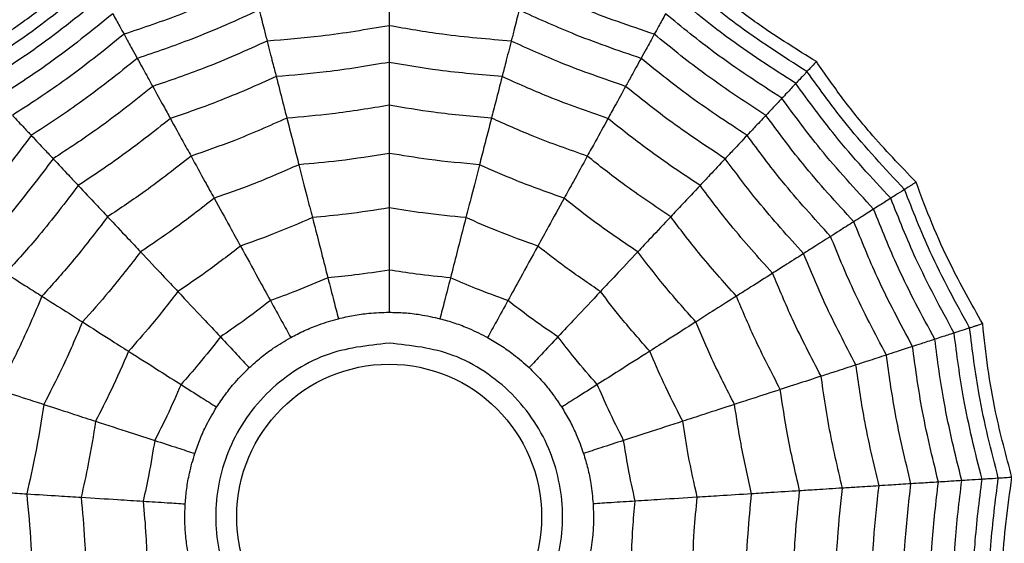
# Model space of a CAD drawing. Units: millimetres. Extents: x -6 to 291, y 69 to 515.
# Drawn here: x 140 to 149, y 359 to 364 of the extents above; entities that cross this region are included whole.
import ezdxf

# ---------------------------------------------------------------- set-up
doc = ezdxf.new("R2010")
doc.units = ezdxf.units.MM

msp = doc.modelspace()

# ---------------------------------------------------------------- linework, layer by layer
at = {"color": 7, "linetype": 'Continuous', "lineweight": 25}
for radius in [18.6204, 16.8316, 9.942, 9.257, 1.417]:
    msp.add_circle((143.4883, 359.279), radius, dxfattribs=at)
for points, knots in [([(140.693, 364.3638), (140.5327, 364.2284), (140.2674, 364.0041), (139.8696, 363.7242), (139.6342, 363.5808), (139.5162, 363.5089)], [0, 0, 0, 0, 0.431945, 0.715441, 1, 1, 1, 1]), ([(147.4605, 363.5089), (147.2821, 363.6194), (146.9868, 363.8025), (146.5978, 364.0943), (146.3885, 364.2738), (146.2837, 364.3638)], [0, 0, 0, 0, 0.431945, 0.715441, 1, 1, 1, 1]), ([(140.7542, 364.2524), (140.5489, 364.0831), (140.1822, 363.7808), (139.7802, 363.5276), (139.6033, 363.4162)], [0, 0, 0, 0, 0.559948, 1, 1, 1, 1]), ([(142.2157, 364.2355), (141.9975, 364.1362), (141.6078, 363.9588), (141.2017, 363.823), (141.0231, 363.7633)], [0, 0, 0, 0, 0.559965, 1, 1, 1, 1]), ([(145.9536, 363.7633), (145.7265, 363.8403), (145.321, 363.9778), (144.9321, 364.1567), (144.761, 364.2355)], [0, 0, 0, 0, 0.559965, 1, 1, 1, 1]), ([(147.3734, 363.4162), (147.149, 363.5591), (146.7481, 363.8145), (146.3831, 364.1186), (146.2225, 364.2524)], [0, 0, 0, 0, 0.559948, 1, 1, 1, 1]), ([(140.8273, 364.1194), (140.6269, 363.9555), (140.2689, 363.6628), (139.8788, 363.4147), (139.7071, 363.3056)], [0, 0, 0, 0, 0.559955, 1, 1, 1, 1]), ([(143.4883, 364.1403), (143.4883, 364.0765), (143.4883, 363.9627), (143.4883, 363.8794), (143.4883, 363.8428)], [0, 0, 0, 0, 0.559983, 1, 1, 1, 1]), ([(147.2696, 363.3056), (147.0517, 363.4456), (146.6627, 363.6955), (146.3063, 363.9899), (146.1494, 364.1194)], [0, 0, 0, 0, 0.559955, 1, 1, 1, 1]), ([(140.9183, 363.954), (140.7241, 363.7964), (140.3775, 363.515), (140.0017, 363.274), (139.8364, 363.168)], [0, 0, 0, 0, 0.559961, 1, 1, 1, 1]), ([(140.9183, 363.954), (140.9411, 363.9123), (140.982, 363.838), (141.0105, 363.7861), (141.0231, 363.7633)], [0, 0, 0, 0, 0.559989, 1, 1, 1, 1]), ([(142.2794, 363.9876), (142.0718, 363.8939), (141.7011, 363.7266), (141.3159, 363.5963), (141.1464, 363.539)], [0, 0, 0, 0, 0.559969, 1, 1, 1, 1]), ([(142.2794, 363.9876), (142.2953, 363.9258), (142.3236, 363.8155), (142.3443, 363.7349), (142.3534, 363.6994)], [0, 0, 0, 0, 0.559983, 1, 1, 1, 1]), ([(144.6973, 363.9876), (144.6814, 363.9258), (144.6531, 363.8155), (144.6324, 363.7349), (144.6233, 363.6994)], [0, 0, 0, 0, 0.559983, 1, 1, 1, 1]), ([(145.8303, 363.539), (145.6148, 363.6128), (145.2301, 363.7446), (144.8601, 363.9133), (144.6973, 363.9876)], [0, 0, 0, 0, 0.5599686, 1, 1, 1, 1]), ([(146.0584, 363.954), (146.0355, 363.9123), (145.9947, 363.838), (145.9662, 363.7861), (145.9536, 363.7633)], [0, 0, 0, 0, 0.559989, 1, 1, 1, 1]), ([(147.1403, 363.168), (146.9305, 363.3039), (146.5557, 363.5466), (146.2104, 363.8295), (146.0584, 363.954)], [0, 0, 0, 0, 0.559961, 1, 1, 1, 1]), ([(143.4883, 363.8428), (143.2776, 363.8067), (142.9013, 363.7423), (142.5208, 363.7125), (142.3534, 363.6994)], [0, 0, 0, 0, 0.559971, 1, 1, 1, 1]), ([(144.6233, 363.6994), (144.4103, 363.7169), (144.0298, 363.7481), (143.6538, 363.8139), (143.4883, 363.8428)], [0, 0, 0, 0, 0.559971, 1, 1, 1, 1]), ([(143.4883, 363.8428), (143.4883, 363.7704), (143.4883, 363.6411), (143.4883, 363.5445), (143.4883, 363.502)], [0, 0, 0, 0, 0.559979, 1, 1, 1, 1]), ([(141.0231, 363.7633), (140.8364, 363.6128), (140.503, 363.3441), (140.1435, 363.1116), (139.9853, 363.0093)], [0, 0, 0, 0, 0.559965, 1, 1, 1, 1]), ([(141.0231, 363.7633), (141.0499, 363.7146), (141.0976, 363.6277), (141.1315, 363.5661), (141.1464, 363.539)], [0, 0, 0, 0, 0.559985, 1, 1, 1, 1]), ([(145.9536, 363.7633), (145.9268, 363.7146), (145.879, 363.6277), (145.8452, 363.5661), (145.8303, 363.539)], [0, 0, 0, 0, 0.559985, 1, 1, 1, 1]), ([(146.9914, 363.0093), (146.7905, 363.1404), (146.4319, 363.3744), (146.0998, 363.6445), (145.9536, 363.7633)], [0, 0, 0, 0, 0.559965, 1, 1, 1, 1]), ([(142.3534, 363.6994), (142.1583, 363.6121), (141.8098, 363.4561), (141.4486, 363.3326), (141.2897, 363.2783)], [0, 0, 0, 0, 0.559971, 1, 1, 1, 1]), ([(142.3534, 363.6994), (142.3714, 363.6293), (142.4035, 363.5041), (142.4276, 363.4105), (142.4381, 363.3693)], [0, 0, 0, 0, 0.5599787, 1, 1, 1, 1]), ([(144.6233, 363.6994), (144.6053, 363.6293), (144.5732, 363.5041), (144.5491, 363.4105), (144.5386, 363.3693)], [0, 0, 0, 0, 0.559979, 1, 1, 1, 1]), ([(145.687, 363.2783), (145.485, 363.3482), (145.1242, 363.4731), (144.7764, 363.6303), (144.6233, 363.6994)], [0, 0, 0, 0, 0.559971, 1, 1, 1, 1]), ([(141.1464, 363.539), (140.9686, 363.3966), (140.6512, 363.1424), (140.3105, 362.9204), (140.1606, 362.8227)], [0, 0, 0, 0, 0.559969, 1, 1, 1, 1]), ([(141.1464, 363.539), (141.1771, 363.4831), (141.232, 363.3833), (141.2721, 363.3104), (141.2897, 363.2783)], [0, 0, 0, 0, 0.559983, 1, 1, 1, 1]), ([(143.4883, 363.502), (143.2933, 363.4692), (142.945, 363.4107), (142.593, 363.382), (142.4381, 363.3693)], [0, 0, 0, 0, 0.559971, 1, 1, 1, 1]), ([(144.5386, 363.3693), (144.3415, 363.3861), (143.9896, 363.416), (143.6415, 363.4757), (143.4883, 363.502)], [0, 0, 0, 0, 0.559971, 1, 1, 1, 1]), ([(143.4883, 363.502), (143.4883, 363.4191), (143.4883, 363.2712), (143.4883, 363.1545), (143.4883, 363.1032)], [0, 0, 0, 0, 0.559979, 1, 1, 1, 1]), ([(145.8303, 363.539), (145.7996, 363.4831), (145.7447, 363.3833), (145.7046, 363.3104), (145.687, 363.2783)], [0, 0, 0, 0, 0.559983, 1, 1, 1, 1]), ([(146.8161, 362.8227), (146.6258, 362.9478), (146.2859, 363.1712), (145.9695, 363.4266), (145.8303, 363.539)], [0, 0, 0, 0, 0.559969, 1, 1, 1, 1]), ([(147.4605, 363.5089), (147.4465, 363.494), (147.4234, 363.4695), (147.4, 363.4445), (147.3839, 363.4274), (147.3769, 363.4199), (147.3734, 363.4162)], [0, 0, 0, 0, 0.339993, 0.559995, 0.779998, 1, 1, 1, 1]), ([(148.3876, 362.3882), (148.2424, 362.5396), (148.0018, 362.7903), (147.6976, 363.1697), (147.5396, 363.3957), (147.4605, 363.5089)], [0, 0, 0, 0, 0.431945, 0.715441, 1, 1, 1, 1]), ([(142.4381, 363.3693), (142.2574, 363.2891), (141.9346, 363.1457), (141.6008, 363.0304), (141.4539, 362.9796)], [0, 0, 0, 0, 0.559971, 1, 1, 1, 1]), ([(142.4381, 363.3693), (142.4587, 363.2891), (142.4955, 363.1457), (142.5246, 363.0327), (142.5373, 362.983)], [0, 0, 0, 0, 0.559979, 1, 1, 1, 1]), ([(144.5386, 363.3693), (144.518, 363.2891), (144.4812, 363.1457), (144.4521, 363.0327), (144.4394, 362.983)], [0, 0, 0, 0, 0.559979, 1, 1, 1, 1]), ([(145.5228, 362.9796), (145.3361, 363.0449), (145.0026, 363.1614), (144.6804, 363.3058), (144.5386, 363.3693)], [0, 0, 0, 0, 0.559971, 1, 1, 1, 1]), ([(147.3734, 363.4162), (147.3486, 363.3898), (147.3044, 363.3427), (147.2802, 363.3169), (147.2696, 363.3056)], [0, 0, 0, 0, 0.559988, 1, 1, 1, 1]), ([(148.2802, 362.32), (148.0984, 362.5143), (147.7736, 362.8613), (147.4957, 363.2466), (147.3734, 363.4162)], [0, 0, 0, 0, 0.559948, 1, 1, 1, 1]), ([(141.2897, 363.2783), (141.1224, 363.1452), (140.8237, 362.9075), (140.5046, 362.698), (140.3642, 362.6059)], [0, 0, 0, 0, 0.559971, 1, 1, 1, 1]), ([(141.2897, 363.2783), (141.3246, 363.2149), (141.3869, 363.1016), (141.4334, 363.0169), (141.4539, 362.9796)], [0, 0, 0, 0, 0.559979, 1, 1, 1, 1]), ([(145.687, 363.2783), (145.6521, 363.2149), (145.5898, 363.1016), (145.5433, 363.0169), (145.5228, 362.9796)], [0, 0, 0, 0, 0.559979, 1, 1, 1, 1]), ([(146.6125, 362.6059), (146.4342, 362.7238), (146.1158, 362.9345), (145.818, 363.1732), (145.687, 363.2783)], [0, 0, 0, 0, 0.559971, 1, 1, 1, 1]), ([(147.2696, 363.3056), (147.2404, 363.2746), (147.1884, 363.2192), (147.155, 363.1836), (147.1403, 363.168)], [0, 0, 0, 0, 0.559989, 1, 1, 1, 1]), ([(148.1521, 362.2387), (147.976, 362.4285), (147.6613, 362.7673), (147.3893, 363.1411), (147.2696, 363.3056)], [0, 0, 0, 0, 0.559955, 1, 1, 1, 1]), ([(143.4883, 363.1032), (143.3117, 363.074), (142.9961, 363.0219), (142.6775, 362.9949), (142.5373, 362.983)], [0, 0, 0, 0, 0.55997, 1, 1, 1, 1]), ([(144.4394, 362.983), (144.261, 362.9987), (143.9424, 363.0267), (143.6271, 363.0798), (143.4883, 363.1032)], [0, 0, 0, 0, 0.55997, 1, 1, 1, 1]), ([(143.4883, 363.1032), (143.4883, 363.0105), (143.4883, 362.845), (143.4883, 362.7138), (143.4883, 362.656)], [0, 0, 0, 0, 0.559973, 1, 1, 1, 1]), ([(147.1403, 363.168), (147.1078, 363.1333), (147.0497, 363.0715), (147.0092, 363.0283), (146.9914, 363.0093)], [0, 0, 0, 0, 0.559989, 1, 1, 1, 1]), ([(147.9927, 362.1376), (147.8233, 362.3214), (147.5206, 362.6497), (147.2565, 363.0096), (147.1403, 363.168)], [0, 0, 0, 0, 0.559961, 1, 1, 1, 1]), ([(139.9853, 363.0093), (140.0234, 362.9688), (140.0913, 362.8965), (140.1394, 362.8453), (140.1606, 362.8227)], [0, 0, 0, 0, 0.559985, 1, 1, 1, 1]), ([(146.9914, 363.0093), (146.9533, 362.9688), (146.8854, 362.8965), (146.8373, 362.8453), (146.8161, 362.8227)], [0, 0, 0, 0, 0.559985, 1, 1, 1, 1]), ([(147.809, 362.021), (147.6471, 362.1978), (147.3579, 362.5137), (147.1034, 362.8579), (146.9914, 363.0093)], [0, 0, 0, 0, 0.559965, 1, 1, 1, 1]), ([(141.4539, 362.9796), (141.2988, 362.857), (141.0217, 362.6379), (140.7271, 362.4431), (140.5975, 362.3574)], [0, 0, 0, 0, 0.559971, 1, 1, 1, 1]), ([(141.4539, 362.9796), (141.4938, 362.907), (141.5651, 362.7774), (141.6213, 362.6751), (141.646, 362.6301)], [0, 0, 0, 0, 0.559979, 1, 1, 1, 1]), ([(142.5373, 362.983), (142.3734, 362.9108), (142.0808, 362.7819), (141.7789, 362.6765), (141.646, 362.6301)], [0, 0, 0, 0, 0.5599705, 1, 1, 1, 1]), ([(142.5373, 362.983), (142.5604, 362.8933), (142.6015, 362.733), (142.6342, 362.6059), (142.6485, 362.55)], [0, 0, 0, 0, 0.559973, 1, 1, 1, 1]), ([(144.4394, 362.983), (144.4163, 362.8933), (144.3752, 362.733), (144.3425, 362.6059), (144.3282, 362.55)], [0, 0, 0, 0, 0.559973, 1, 1, 1, 1]), ([(145.3306, 362.6301), (145.1618, 362.6897), (144.8602, 362.796), (144.568, 362.9259), (144.4394, 362.983)], [0, 0, 0, 0, 0.55997, 1, 1, 1, 1]), ([(145.5228, 362.9796), (145.4829, 362.907), (145.4116, 362.7774), (145.3554, 362.6751), (145.3306, 362.6301)], [0, 0, 0, 0, 0.559979, 1, 1, 1, 1]), ([(146.3792, 362.3574), (146.2146, 362.4671), (145.9206, 362.6628), (145.6443, 362.8828), (145.5228, 362.9796)], [0, 0, 0, 0, 0.559971, 1, 1, 1, 1]), ([(140.1606, 362.8227), (140.0238, 362.6406), (139.7795, 362.3154), (139.5047, 362.0157), (139.3838, 361.8838)], [0, 0, 0, 0, 0.559969, 1, 1, 1, 1]), ([(140.1606, 362.8227), (140.2042, 362.7762), (140.2822, 362.6933), (140.3391, 362.6326), (140.3642, 362.6059)], [0, 0, 0, 0, 0.559983, 1, 1, 1, 1]), ([(146.8161, 362.8227), (146.7725, 362.7762), (146.6945, 362.6933), (146.6376, 362.6326), (146.6125, 362.6059)], [0, 0, 0, 0, 0.559983, 1, 1, 1, 1]), ([(147.5929, 361.8838), (147.4396, 362.0523), (147.166, 362.3532), (146.923, 362.6792), (146.8161, 362.8227)], [0, 0, 0, 0, 0.559969, 1, 1, 1, 1]), ([(143.4883, 362.656), (143.3323, 362.6308), (143.0535, 362.5856), (142.7723, 362.5608), (142.6485, 362.55)], [0, 0, 0, 0, 0.5599677, 1, 1, 1, 1]), ([(144.3282, 362.55), (144.1707, 362.5643), (143.8895, 362.5898), (143.6109, 362.6358), (143.4883, 362.656)], [0, 0, 0, 0, 0.559968, 1, 1, 1, 1]), ([(143.4883, 362.656), (143.4883, 362.5527), (143.4883, 362.3683), (143.4883, 362.2161), (143.4883, 362.1492)], [0, 0, 0, 0, 0.559974, 1, 1, 1, 1]), ([(140.3642, 362.6059), (140.2353, 362.4353), (140.0051, 362.1308), (139.7481, 361.8486), (139.635, 361.7244)], [0, 0, 0, 0, 0.559971, 1, 1, 1, 1]), ([(140.3642, 362.6059), (140.4138, 362.5531), (140.5023, 362.4589), (140.5684, 362.3884), (140.5975, 362.3574)], [0, 0, 0, 0, 0.559979, 1, 1, 1, 1]), ([(141.646, 362.6301), (141.5053, 362.5194), (141.2539, 362.3218), (140.9877, 362.1446), (140.8705, 362.0667)], [0, 0, 0, 0, 0.55997, 1, 1, 1, 1]), ([(141.646, 362.6301), (141.6907, 362.5489), (141.7704, 362.4039), (141.8336, 362.2889), (141.8614, 362.2383)], [0, 0, 0, 0, 0.559973, 1, 1, 1, 1]), ([(142.6485, 362.55), (142.5036, 362.4866), (142.2449, 362.3736), (141.9786, 362.2797), (141.8614, 362.2383)], [0, 0, 0, 0, 0.559968, 1, 1, 1, 1]), ([(142.6485, 362.55), (142.6742, 362.4499), (142.7201, 362.2712), (142.7579, 362.1239), (142.7746, 362.059)], [0, 0, 0, 0, 0.559974, 1, 1, 1, 1]), ([(144.3282, 362.55), (144.3025, 362.4499), (144.2566, 362.2712), (144.2188, 362.1239), (144.2021, 362.059)], [0, 0, 0, 0, 0.559974, 1, 1, 1, 1]), ([(145.1152, 362.2383), (144.9663, 362.2914), (144.7003, 362.3861), (144.4419, 362.4999), (144.3282, 362.55)], [0, 0, 0, 0, 0.559968, 1, 1, 1, 1]), ([(145.3306, 362.6301), (145.286, 362.5489), (145.2063, 362.4039), (145.1431, 362.2889), (145.1152, 362.2383)], [0, 0, 0, 0, 0.559973, 1, 1, 1, 1]), ([(146.1062, 362.0667), (145.9574, 362.1664), (145.6917, 362.3444), (145.441, 362.5428), (145.3306, 362.6301)], [0, 0, 0, 0, 0.55997, 1, 1, 1, 1]), ([(146.6125, 362.6059), (146.5629, 362.5531), (146.4744, 362.4589), (146.4083, 362.3884), (146.3792, 362.3574)], [0, 0, 0, 0, 0.559979, 1, 1, 1, 1]), ([(147.3417, 361.7244), (147.1983, 361.883), (146.9423, 362.1662), (146.7133, 362.4715), (146.6125, 362.6059)], [0, 0, 0, 0, 0.559971, 1, 1, 1, 1]), ([(148.3876, 362.3882), (148.3703, 362.3772), (148.3419, 362.3592), (148.3131, 362.3409), (148.2932, 362.3283), (148.2845, 362.3228), (148.2802, 362.32)], [0, 0, 0, 0, 0.339993, 0.559995, 0.779998, 1, 1, 1, 1]), ([(149.0069, 361.0721), (148.9039, 361.2548), (148.7333, 361.5575), (148.5329, 362.0007), (148.4361, 362.2588), (148.3876, 362.3882)], [0, 0, 0, 0, 0.431945, 0.715441, 1, 1, 1, 1]), ([(140.5975, 362.3574), (140.4778, 362.2), (140.2639, 361.9189), (140.027, 361.657), (139.9228, 361.5418)], [0, 0, 0, 0, 0.559971, 1, 1, 1, 1]), ([(140.5975, 362.3574), (140.6542, 362.297), (140.7555, 362.1892), (140.8354, 362.1041), (140.8705, 362.0667)], [0, 0, 0, 0, 0.559979, 1, 1, 1, 1]), ([(146.3792, 362.3574), (146.3225, 362.297), (146.2212, 362.1892), (146.1413, 362.1041), (146.1062, 362.0667)], [0, 0, 0, 0, 0.559979, 1, 1, 1, 1]), ([(147.0539, 361.5418), (146.9218, 361.6889), (146.6857, 361.9516), (146.4728, 362.2334), (146.3792, 362.3574)], [0, 0, 0, 0, 0.559971, 1, 1, 1, 1]), ([(148.2802, 362.32), (148.2497, 362.3006), (148.1951, 362.266), (148.1653, 362.2471), (148.1521, 362.2387)], [0, 0, 0, 0, 0.559988, 1, 1, 1, 1]), ([(148.8859, 361.0328), (148.7581, 361.2662), (148.5299, 361.683), (148.3565, 362.1254), (148.2802, 362.32)], [0, 0, 0, 0, 0.559948, 1, 1, 1, 1]), ([(141.8614, 362.2383), (141.7369, 362.141), (141.5144, 361.9671), (141.2798, 361.8099), (141.1766, 361.7408)], [0, 0, 0, 0, 0.559968, 1, 1, 1, 1]), ([(141.8614, 362.2383), (141.9112, 362.1478), (142.0001, 361.9861), (142.0734, 361.8528), (142.1056, 361.7942)], [0, 0, 0, 0, 0.559974, 1, 1, 1, 1]), ([(145.1152, 362.2383), (145.0655, 362.1478), (144.9766, 361.9861), (144.9033, 361.8528), (144.8711, 361.7942)], [0, 0, 0, 0, 0.559974, 1, 1, 1, 1]), ([(145.8001, 361.7408), (145.669, 361.8292), (145.4349, 361.987), (145.2129, 362.1615), (145.1152, 362.2383)], [0, 0, 0, 0, 0.5599677, 1, 1, 1, 1]), ([(148.1521, 362.2387), (148.1162, 362.2159), (148.052, 362.1752), (148.0108, 362.1491), (147.9927, 362.1376)], [0, 0, 0, 0, 0.559989, 1, 1, 1, 1]), ([(148.7417, 360.9859), (148.6182, 361.2135), (148.3977, 361.62), (148.2272, 362.0497), (148.1521, 362.2387)], [0, 0, 0, 0, 0.559955, 1, 1, 1, 1]), ([(143.4883, 362.1492), (143.3556, 362.1281), (143.1186, 362.0905), (142.8797, 362.0686), (142.7746, 362.059)], [0, 0, 0, 0, 0.559962, 1, 1, 1, 1]), ([(144.2021, 362.059), (144.0684, 362.0716), (143.8294, 362.0941), (143.5926, 362.1324), (143.4883, 362.1492)], [0, 0, 0, 0, 0.559962, 1, 1, 1, 1]), ([(143.4883, 362.1492), (143.4883, 362.0335), (143.4883, 361.8267), (143.4883, 361.6493), (143.4883, 361.5712)], [0, 0, 0, 0, 0.559975, 1, 1, 1, 1]), ([(147.9927, 362.1376), (147.9526, 362.1121), (147.881, 362.0666), (147.831, 362.0349), (147.809, 362.021)], [0, 0, 0, 0, 0.559989, 1, 1, 1, 1]), ([(148.5621, 360.9276), (148.4437, 361.1478), (148.2322, 361.541), (148.0659, 361.9553), (147.9927, 362.1376)], [0, 0, 0, 0, 0.559961, 1, 1, 1, 1]), ([(140.8705, 362.0667), (140.7617, 361.9245), (140.5674, 361.6705), (140.3536, 361.4327), (140.2595, 361.3281)], [0, 0, 0, 0, 0.55997, 1, 1, 1, 1]), ([(140.8705, 362.0667), (140.934, 361.9991), (141.0472, 361.8785), (141.1371, 361.7829), (141.1766, 361.7408)], [0, 0, 0, 0, 0.559973, 1, 1, 1, 1]), ([(142.7746, 362.059), (142.6513, 362.0056), (142.4311, 361.9102), (142.2051, 361.8296), (142.1056, 361.7942)], [0, 0, 0, 0, 0.559962, 1, 1, 1, 1]), ([(142.7746, 362.059), (142.8033, 361.9469), (142.8548, 361.7467), (142.8989, 361.5748), (142.9183, 361.4992)], [0, 0, 0, 0, 0.559975, 1, 1, 1, 1]), ([(144.2021, 362.059), (144.1733, 361.9469), (144.1219, 361.7467), (144.0778, 361.5748), (144.0584, 361.4992)], [0, 0, 0, 0, 0.559975, 1, 1, 1, 1]), ([(144.8711, 361.7942), (144.7446, 361.8396), (144.5188, 361.9208), (144.2989, 362.0168), (144.2021, 362.059)], [0, 0, 0, 0, 0.559962, 1, 1, 1, 1]), ([(146.1062, 362.0667), (146.0427, 361.9991), (145.9294, 361.8785), (145.8396, 361.7829), (145.8001, 361.7408)], [0, 0, 0, 0, 0.559973, 1, 1, 1, 1]), ([(146.7172, 361.3281), (146.5979, 361.4616), (146.3848, 361.7001), (146.1913, 361.9547), (146.1062, 362.0667)], [0, 0, 0, 0, 0.55997, 1, 1, 1, 1]), ([(147.809, 362.021), (147.7621, 361.9912), (147.6783, 361.938), (147.619, 361.9004), (147.5929, 361.8838)], [0, 0, 0, 0, 0.559985, 1, 1, 1, 1]), ([(148.3552, 360.8603), (148.2423, 361.0719), (148.0408, 361.4497), (147.8798, 361.8464), (147.809, 362.021)], [0, 0, 0, 0, 0.559965, 1, 1, 1, 1]), ([(147.5929, 361.8838), (147.539, 361.8496), (147.4429, 361.7886), (147.3726, 361.744), (147.3417, 361.7244)], [0, 0, 0, 0, 0.559983, 1, 1, 1, 1]), ([(148.1117, 360.7812), (148.0052, 360.9825), (147.8149, 361.342), (147.6607, 361.7182), (147.5929, 361.8838)], [0, 0, 0, 0, 0.559969, 1, 1, 1, 1]), ([(141.1766, 361.7408), (141.0801, 361.6155), (140.9079, 361.3917), (140.7198, 361.1812), (140.637, 361.0885)], [0, 0, 0, 0, 0.559968, 1, 1, 1, 1]), ([(141.1766, 361.7408), (141.2473, 361.6655), (141.3736, 361.531), (141.4777, 361.4201), (141.5236, 361.3713)], [0, 0, 0, 0, 0.559974, 1, 1, 1, 1]), ([(142.1056, 361.7942), (141.9995, 361.7118), (141.8099, 361.5646), (141.6111, 361.4304), (141.5236, 361.3713)], [0, 0, 0, 0, 0.559962, 1, 1, 1, 1]), ([(142.1056, 361.7942), (142.1614, 361.6927), (142.261, 361.5116), (142.3465, 361.3561), (142.3841, 361.2877)], [0, 0, 0, 0, 0.559975, 1, 1, 1, 1]), ([(144.8711, 361.7942), (144.8153, 361.6927), (144.7157, 361.5116), (144.6302, 361.3561), (144.5926, 361.2877)], [0, 0, 0, 0, 0.559975, 1, 1, 1, 1]), ([(145.4531, 361.3713), (145.342, 361.4468), (145.1434, 361.5816), (144.9543, 361.7292), (144.8711, 361.7942)], [0, 0, 0, 0, 0.559962, 1, 1, 1, 1]), ([(145.8001, 361.7408), (145.7294, 361.6655), (145.6031, 361.531), (145.499, 361.4201), (145.4531, 361.3713)], [0, 0, 0, 0, 0.559974, 1, 1, 1, 1]), ([(146.3397, 361.0885), (146.2347, 361.2067), (146.0472, 361.4179), (145.8756, 361.6421), (145.8001, 361.7408)], [0, 0, 0, 0, 0.559968, 1, 1, 1, 1]), ([(147.3417, 361.7244), (147.2806, 361.6856), (147.1714, 361.6163), (147.0898, 361.5646), (147.0539, 361.5418)], [0, 0, 0, 0, 0.559979, 1, 1, 1, 1]), ([(147.8288, 360.6893), (147.7294, 360.8786), (147.5518, 361.2165), (147.4059, 361.5692), (147.3417, 361.7244)], [0, 0, 0, 0, 0.559971, 1, 1, 1, 1]), ([(139.9228, 361.5418), (139.9927, 361.4974), (140.1177, 361.4181), (140.2162, 361.3556), (140.2595, 361.3281)], [0, 0, 0, 0, 0.559979, 1, 1, 1, 1]), ([(143.4883, 361.5712), (143.3823, 361.5547), (143.193, 361.5253), (143.0022, 361.5072), (142.9183, 361.4992)], [0, 0, 0, 0, 0.559951, 1, 1, 1, 1]), ([(144.0584, 361.4992), (143.9516, 361.5096), (143.7609, 361.5282), (143.5716, 361.5581), (143.4883, 361.5712)], [0, 0, 0, 0, 0.559951, 1, 1, 1, 1]), ([(143.4883, 361.5712), (143.4883, 361.4959), (143.4883, 361.3615), (143.4883, 361.2348), (143.4883, 361.179)], [0, 0, 0, 0, 0.559992, 1, 1, 1, 1]), ([(147.0539, 361.5418), (146.984, 361.4974), (146.859, 361.4181), (146.7605, 361.3556), (146.7172, 361.3281)], [0, 0, 0, 0, 0.559979, 1, 1, 1, 1]), ([(147.5047, 360.584), (147.4132, 360.7594), (147.2499, 361.0725), (147.1138, 361.3984), (147.0539, 361.5418)], [0, 0, 0, 0, 0.559971, 1, 1, 1, 1]), ([(142.9183, 361.4992), (142.8197, 361.4569), (142.6436, 361.3813), (142.4634, 361.3163), (142.3841, 361.2877)], [0, 0, 0, 0, 0.559951, 1, 1, 1, 1]), ([(142.9183, 361.4992), (142.937, 361.4263), (142.9705, 361.2961), (143.002, 361.1733), (143.0158, 361.1193)], [0, 0, 0, 0, 0.559992, 1, 1, 1, 1]), ([(144.0584, 361.4992), (144.0397, 361.4263), (144.0062, 361.2961), (143.9747, 361.1733), (143.9609, 361.1193)], [0, 0, 0, 0, 0.559992, 1, 1, 1, 1]), ([(144.5926, 361.2877), (144.4918, 361.3243), (144.3117, 361.3898), (144.1358, 361.4658), (144.0584, 361.4992)], [0, 0, 0, 0, 0.5599506, 1, 1, 1, 1]), ([(141.5236, 361.3713), (141.4412, 361.2651), (141.2943, 361.0754), (141.135, 360.8959), (141.065, 360.8169)], [0, 0, 0, 0, 0.559962, 1, 1, 1, 1]), ([(141.5236, 361.3713), (141.6028, 361.2869), (141.7443, 361.1362), (141.8658, 361.0069), (141.9192, 360.95)], [0, 0, 0, 0, 0.559975, 1, 1, 1, 1]), ([(145.4531, 361.3713), (145.3739, 361.2869), (145.2324, 361.1362), (145.1109, 361.0069), (145.0575, 360.95)], [0, 0, 0, 0, 0.5599748, 1, 1, 1, 1]), ([(145.9117, 360.8169), (145.8228, 360.9177), (145.6641, 361.0976), (145.5176, 361.2877), (145.4531, 361.3713)], [0, 0, 0, 0, 0.559962, 1, 1, 1, 1]), ([(140.2595, 361.3281), (140.1895, 361.1633), (140.0644, 360.869), (139.9165, 360.5855), (139.8514, 360.4607)], [0, 0, 0, 0, 0.55997, 1, 1, 1, 1]), ([(140.2595, 361.3281), (140.3377, 361.2784), (140.4775, 361.1898), (140.5883, 361.1195), (140.637, 361.0885)], [0, 0, 0, 0, 0.559973, 1, 1, 1, 1]), ([(142.3841, 361.2877), (142.2991, 361.2222), (142.1473, 361.1052), (141.9889, 360.9974), (141.9192, 360.95)], [0, 0, 0, 0, 0.559951, 1, 1, 1, 1]), ([(142.3841, 361.2877), (142.4203, 361.2217), (142.4851, 361.1039), (142.5462, 360.9929), (142.573, 360.944)], [0, 0, 0, 0, 0.559992, 1, 1, 1, 1]), ([(144.5926, 361.2877), (144.5564, 361.2217), (144.4916, 361.1039), (144.4305, 360.9929), (144.4037, 360.944)], [0, 0, 0, 0, 0.5599923, 1, 1, 1, 1]), ([(145.0575, 360.95), (144.9689, 361.0105), (144.8107, 361.1187), (144.6593, 361.236), (144.5926, 361.2877)], [0, 0, 0, 0, 0.559951, 1, 1, 1, 1]), ([(146.7172, 361.3281), (146.6389, 361.2784), (146.4992, 361.1898), (146.3884, 361.1195), (146.3397, 361.0885)], [0, 0, 0, 0, 0.559973, 1, 1, 1, 1]), ([(147.1253, 360.4607), (147.043, 360.6198), (146.8959, 360.9037), (146.7718, 361.1984), (146.7172, 361.3281)], [0, 0, 0, 0, 0.55997, 1, 1, 1, 1]), ([(143.0158, 361.1193), (143.0622, 361.1301), (143.1549, 361.1517), (143.3141, 361.174), (143.4251, 361.1772), (143.4883, 361.179)], [0, 0, 0, 0, 0.300661, 0.601345, 1, 1, 1, 1]), ([(143.4883, 361.179), (143.5359, 361.1779), (143.6311, 361.1758), (143.7909, 361.1577), (143.8991, 361.1333), (143.9609, 361.1193)], [0, 0, 0, 0, 0.300661, 0.601345, 1, 1, 1, 1]), ([(140.637, 361.0885), (140.5747, 360.9432), (140.4635, 360.6836), (140.3337, 360.4329), (140.2766, 360.3226)], [0, 0, 0, 0, 0.559968, 1, 1, 1, 1]), ([(140.637, 361.0885), (140.7242, 361.0332), (140.88, 360.9343), (141.0084, 360.8528), (141.065, 360.8169)], [0, 0, 0, 0, 0.559974, 1, 1, 1, 1]), ([(142.573, 360.944), (142.6152, 360.966), (142.6997, 361.01), (142.8484, 361.0711), (142.955, 361.1018), (143.0158, 361.1193)], [0, 0, 0, 0, 0.300661, 0.601345, 1, 1, 1, 1]), ([(143.9609, 361.1193), (144.0067, 361.1064), (144.0984, 361.0807), (144.2486, 361.0235), (144.3474, 360.9729), (144.4037, 360.944)], [0, 0, 0, 0, 0.3006613, 0.6013447, 1, 1, 1, 1]), ([(146.3397, 361.0885), (146.2525, 361.0332), (146.0967, 360.9343), (145.9683, 360.8528), (145.9117, 360.8169)], [0, 0, 0, 0, 0.559974, 1, 1, 1, 1]), ([(146.7001, 360.3226), (146.6278, 360.4632), (146.4987, 360.7143), (146.3883, 360.9742), (146.3397, 361.0885)], [0, 0, 0, 0, 0.559968, 1, 1, 1, 1]), ([(148.8859, 361.0328), (148.8515, 361.0216), (148.7901, 361.0016), (148.7565, 360.9907), (148.7417, 360.9859)], [0, 0, 0, 0, 0.559988, 1, 1, 1, 1]), ([(149.0069, 361.0721), (148.9875, 361.0658), (148.9555, 361.0554), (148.923, 361.0448), (148.9006, 361.0375), (148.8908, 361.0344), (148.8859, 361.0328)], [0, 0, 0, 0, 0.339993, 0.559995, 0.779998, 1, 1, 1, 1]), ([(149.1525, 359.6354), (149.0868, 359.8932), (148.9693, 360.3537), (148.9114, 360.8253), (148.8859, 361.0328)], [0, 0, 0, 0, 0.559948, 1, 1, 1, 1]), ([(149.2794, 359.6433), (149.2251, 359.846), (149.1351, 360.1816), (149.0513, 360.6606), (149.0217, 360.9348), (149.0069, 361.0721)], [0, 0, 0, 0, 0.431945, 0.715441, 1, 1, 1, 1]), ([(141.9192, 360.95), (141.8532, 360.8654), (141.7353, 360.7143), (141.6087, 360.5705), (141.553, 360.5072)], [0, 0, 0, 0, 0.559951, 1, 1, 1, 1]), ([(141.9192, 360.95), (141.9708, 360.8951), (142.0628, 360.7971), (142.1495, 360.7047), (142.1877, 360.664)], [0, 0, 0, 0, 0.559992, 1, 1, 1, 1]), ([(142.1877, 360.664), (142.2231, 360.6958), (142.294, 360.7594), (142.4228, 360.8556), (142.5185, 360.9119), (142.573, 360.944)], [0, 0, 0, 0, 0.300661, 0.601345, 1, 1, 1, 1]), ([(144.4037, 360.944), (144.4449, 360.9201), (144.5273, 360.8724), (144.6585, 360.7796), (144.7416, 360.706), (144.789, 360.664)], [0, 0, 0, 0, 0.3006613, 0.6013447, 1, 1, 1, 1]), ([(145.0575, 360.95), (145.0059, 360.8951), (144.9139, 360.7971), (144.8272, 360.7047), (144.789, 360.664)], [0, 0, 0, 0, 0.559992, 1, 1, 1, 1]), ([(145.4237, 360.5072), (145.353, 360.5879), (145.2267, 360.732), (145.1092, 360.8834), (145.0575, 360.95)], [0, 0, 0, 0, 0.559951, 1, 1, 1, 1]), ([(148.5621, 360.9276), (148.5169, 360.9129), (148.4362, 360.8867), (148.3799, 360.8684), (148.3552, 360.8603)], [0, 0, 0, 0, 0.5599893, 1, 1, 1, 1]), ([(148.7417, 360.9859), (148.7012, 360.9728), (148.6289, 360.9493), (148.5825, 360.9342), (148.5621, 360.9276)], [0, 0, 0, 0, 0.559989, 1, 1, 1, 1]), ([(148.8127, 359.614), (148.7527, 359.8567), (148.6457, 360.2902), (148.5876, 360.7328), (148.5621, 360.9276)], [0, 0, 0, 0, 0.559961, 1, 1, 1, 1]), ([(149.0011, 359.6258), (148.9381, 359.877), (148.8257, 360.3255), (148.7673, 360.7841), (148.7417, 360.9859)], [0, 0, 0, 0, 0.559955, 1, 1, 1, 1]), ([(141.065, 360.8169), (141.0116, 360.6936), (140.9164, 360.4733), (140.8068, 360.2599), (140.7586, 360.1659)], [0, 0, 0, 0, 0.559962, 1, 1, 1, 1]), ([(141.065, 360.8169), (141.1627, 360.7549), (141.3372, 360.6441), (141.487, 360.5491), (141.553, 360.5072)], [0, 0, 0, 0, 0.559975, 1, 1, 1, 1]), ([(143.4883, 360.8915), (143.6911, 360.8698), (144.0041, 360.8364), (144.38, 360.6356), (144.6361, 360.4273), (144.8459, 360.1707), (145.0404, 359.795), (145.1399, 359.279), (145.0404, 358.7633), (144.846, 358.3874), (144.6364, 358.1312), (144.3801, 357.9214), (144.0043, 357.727), (143.4883, 357.6274), (142.9726, 357.727), (142.5967, 357.9213), (142.3405, 358.131), (142.1308, 358.3872), (141.9363, 358.7631), (141.8368, 359.279), (141.9363, 359.7948), (142.1307, 360.1706), (142.3403, 360.4271), (142.5966, 360.6355), (142.9724, 360.8363), (143.2856, 360.8698), (143.4883, 360.8915)], [0, 0, 0, 0, 0.0598607, 0.0924038, 0.125, 0.1575431, 0.1901393, 0.25, 0.3098607, 0.3424038, 0.375, 0.4075431, 0.4401393, 0.5, 0.5598607, 0.5924038, 0.625, 0.6575431, 0.6901393, 0.75, 0.8098607, 0.8424038, 0.875, 0.9075431, 0.9401393, 1, 1, 1, 1]), ([(145.9117, 360.8169), (145.814, 360.7549), (145.6395, 360.6441), (145.4896, 360.5491), (145.4237, 360.5072)], [0, 0, 0, 0, 0.559975, 1, 1, 1, 1]), ([(146.2181, 360.1659), (146.157, 360.2856), (146.048, 360.4994), (145.9534, 360.7199), (145.9117, 360.8169)], [0, 0, 0, 0, 0.559962, 1, 1, 1, 1]), ([(148.3552, 360.8603), (148.3023, 360.8432), (148.208, 360.8125), (148.1411, 360.7908), (148.1117, 360.7812)], [0, 0, 0, 0, 0.559985, 1, 1, 1, 1]), ([(148.5955, 359.6003), (148.5388, 359.8333), (148.4376, 360.2494), (148.3803, 360.6736), (148.3552, 360.8603)], [0, 0, 0, 0, 0.559965, 1, 1, 1, 1]), ([(148.1117, 360.7812), (148.0511, 360.7615), (147.9428, 360.7263), (147.8636, 360.7006), (147.8288, 360.6893)], [0, 0, 0, 0, 0.559983, 1, 1, 1, 1]), ([(148.34, 359.5842), (148.2869, 359.8057), (148.192, 360.2012), (148.1362, 360.604), (148.1117, 360.7812)], [0, 0, 0, 0, 0.559969, 1, 1, 1, 1]), ([(141.8841, 360.2971), (141.9105, 360.3367), (141.9633, 360.4159), (142.0642, 360.5411), (142.1429, 360.6194), (142.1877, 360.664)], [0, 0, 0, 0, 0.3006613, 0.6013447, 1, 1, 1, 1]), ([(144.789, 360.664), (144.8229, 360.6307), (144.8909, 360.564), (144.995, 360.4415), (145.0571, 360.3495), (145.0926, 360.2971)], [0, 0, 0, 0, 0.300661, 0.601345, 1, 1, 1, 1]), ([(147.8288, 360.6893), (147.7599, 360.6669), (147.637, 360.627), (147.5451, 360.5971), (147.5047, 360.584)], [0, 0, 0, 0, 0.559979, 1, 1, 1, 1]), ([(148.0431, 359.5656), (147.9939, 359.7736), (147.906, 360.1451), (147.8524, 360.523), (147.8288, 360.6893)], [0, 0, 0, 0, 0.559971, 1, 1, 1, 1]), ([(147.5047, 360.584), (147.4258, 360.5584), (147.2851, 360.5127), (147.1742, 360.4766), (147.1253, 360.4607)], [0, 0, 0, 0, 0.559979, 1, 1, 1, 1]), ([(147.703, 359.5442), (147.658, 359.7368), (147.5777, 360.0807), (147.527, 360.4302), (147.5047, 360.584)], [0, 0, 0, 0, 0.559971, 1, 1, 1, 1]), ([(139.8514, 360.4607), (139.9395, 360.4321), (140.0969, 360.381), (140.2217, 360.3404), (140.2766, 360.3226)], [0, 0, 0, 0, 0.559973, 1, 1, 1, 1]), ([(141.553, 360.5072), (141.5101, 360.4089), (141.4334, 360.2333), (141.3466, 360.0625), (141.3083, 359.9873)], [0, 0, 0, 0, 0.559951, 1, 1, 1, 1]), ([(141.553, 360.5072), (141.6165, 360.4669), (141.73, 360.3949), (141.837, 360.327), (141.8841, 360.2971)], [0, 0, 0, 0, 0.559992, 1, 1, 1, 1]), ([(145.4237, 360.5072), (145.3602, 360.4669), (145.2467, 360.3949), (145.1397, 360.327), (145.0926, 360.2971)], [0, 0, 0, 0, 0.559992, 1, 1, 1, 1]), ([(145.6684, 359.9873), (145.6199, 360.0831), (145.5335, 360.2541), (145.4573, 360.4299), (145.4237, 360.5072)], [0, 0, 0, 0, 0.559951, 1, 1, 1, 1]), ([(147.1253, 360.4607), (147.0372, 360.4321), (146.8798, 360.381), (146.755, 360.3404), (146.7001, 360.3226)], [0, 0, 0, 0, 0.559973, 1, 1, 1, 1]), ([(147.3049, 359.5191), (147.2647, 359.6936), (147.1929, 360.0053), (147.146, 360.3216), (147.1253, 360.4607)], [0, 0, 0, 0, 0.55997, 1, 1, 1, 1]), ([(140.2766, 360.3226), (140.2524, 360.1663), (140.2092, 359.8873), (140.1459, 359.6121), (140.118, 359.4911)], [0, 0, 0, 0, 0.559968, 1, 1, 1, 1]), ([(140.2766, 360.3226), (140.3748, 360.2906), (140.5503, 360.2336), (140.695, 360.1866), (140.7586, 360.1659)], [0, 0, 0, 0, 0.559974, 1, 1, 1, 1]), ([(141.6813, 359.8661), (141.6971, 359.9111), (141.7285, 360.0009), (141.795, 360.1473), (141.8518, 360.2427), (141.8841, 360.2971)], [0, 0, 0, 0, 0.300661, 0.601345, 1, 1, 1, 1]), ([(145.0926, 360.2971), (145.1172, 360.2563), (145.1664, 360.1748), (145.2367, 360.0302), (145.2741, 359.9257), (145.2954, 359.8661)], [0, 0, 0, 0, 0.300661, 0.601345, 1, 1, 1, 1]), ([(146.7001, 360.3226), (146.6019, 360.2906), (146.4264, 360.2336), (146.2817, 360.1866), (146.2181, 360.1659)], [0, 0, 0, 0, 0.559974, 1, 1, 1, 1]), ([(146.8587, 359.4911), (146.8237, 359.6452), (146.7611, 359.9206), (146.7187, 360.1997), (146.7001, 360.3226)], [0, 0, 0, 0, 0.559968, 1, 1, 1, 1]), ([(140.7586, 360.1659), (140.7377, 360.0332), (140.7002, 359.7962), (140.6472, 359.5622), (140.6238, 359.4592)], [0, 0, 0, 0, 0.559962, 1, 1, 1, 1]), ([(140.7586, 360.1659), (140.8687, 360.1302), (141.0653, 360.0663), (141.2341, 360.0115), (141.3083, 359.9873)], [0, 0, 0, 0, 0.559975, 1, 1, 1, 1]), ([(146.2181, 360.1659), (146.108, 360.1302), (145.9114, 360.0663), (145.7426, 360.0115), (145.6684, 359.9873)], [0, 0, 0, 0, 0.559975, 1, 1, 1, 1]), ([(146.3529, 359.4592), (146.3235, 359.5903), (146.2711, 359.8245), (146.2343, 360.0616), (146.2181, 360.1659)], [0, 0, 0, 0, 0.559962, 1, 1, 1, 1]), ([(141.3083, 359.9873), (141.2912, 359.8814), (141.2607, 359.6922), (141.219, 359.5052), (141.2007, 359.4229)], [0, 0, 0, 0, 0.559951, 1, 1, 1, 1]), ([(141.3083, 359.9873), (141.3799, 359.9641), (141.5078, 359.9225), (141.6283, 359.8834), (141.6813, 359.8661)], [0, 0, 0, 0, 0.559992, 1, 1, 1, 1]), ([(145.6684, 359.9873), (145.5968, 359.9641), (145.4689, 359.9225), (145.3484, 359.8834), (145.2954, 359.8661)], [0, 0, 0, 0, 0.559992, 1, 1, 1, 1]), ([(145.776, 359.4229), (145.7529, 359.5277), (145.7117, 359.7148), (145.6816, 359.9041), (145.6684, 359.9873)], [0, 0, 0, 0, 0.559951, 1, 1, 1, 1]), ([(141.5921, 359.3983), (141.5962, 359.4457), (141.6043, 359.5406), (141.6323, 359.6989), (141.6635, 359.8054), (141.6813, 359.8661)], [0, 0, 0, 0, 0.300661, 0.601345, 1, 1, 1, 1]), ([(145.2954, 359.8661), (145.309, 359.8205), (145.3364, 359.7294), (145.3686, 359.5718), (145.3788, 359.4613), (145.3846, 359.3983)], [0, 0, 0, 0, 0.300661, 0.601345, 1, 1, 1, 1]), ([(149.0011, 359.6258), (148.9587, 359.6232), (148.8828, 359.6184), (148.8341, 359.6153), (148.8127, 359.614)], [0, 0, 0, 0, 0.559989, 1, 1, 1, 1]), ([(148.9142, 358.244), (148.9156, 358.5029), (148.9182, 358.9653), (148.9758, 359.424), (149.0011, 359.6258)], [0, 0, 0, 0, 0.559955, 1, 1, 1, 1]), ([(149.1525, 359.6354), (149.1164, 359.6331), (149.0519, 359.629), (149.0166, 359.6268), (149.0011, 359.6258)], [0, 0, 0, 0, 0.559988, 1, 1, 1, 1]), ([(149.0632, 358.2155), (149.0636, 358.4817), (149.0644, 358.9569), (149.1256, 359.428), (149.1525, 359.6354)], [0, 0, 0, 0, 0.559948, 1, 1, 1, 1]), ([(149.2794, 359.6433), (149.259, 359.6421), (149.2255, 359.64), (149.1914, 359.6378), (149.1678, 359.6363), (149.1576, 359.6357), (149.1525, 359.6354)], [0, 0, 0, 0, 0.339993, 0.559995, 0.779998, 1, 1, 1, 1]), ([(149.1881, 358.1917), (149.1859, 358.4015), (149.1822, 358.7489), (149.2201, 359.2338), (149.2596, 359.5067), (149.2794, 359.6433)], [0, 0, 0, 0, 0.431945, 0.715441, 1, 1, 1, 1]), ([(147.703, 359.5442), (147.6203, 359.539), (147.4726, 359.5297), (147.3562, 359.5223), (147.3049, 359.5191)], [0, 0, 0, 0, 0.559979, 1, 1, 1, 1]), ([(147.6365, 358.4877), (147.6409, 358.6854), (147.6487, 359.0385), (147.6864, 359.3897), (147.703, 359.5442)], [0, 0, 0, 0, 0.559971, 1, 1, 1, 1]), ([(148.0431, 359.5656), (147.9709, 359.561), (147.8419, 359.5529), (147.7454, 359.5468), (147.703, 359.5442)], [0, 0, 0, 0, 0.5599787, 1, 1, 1, 1]), ([(147.9713, 358.4238), (147.9754, 358.6376), (147.9826, 359.0193), (148.0246, 359.3986), (148.0431, 359.5656)], [0, 0, 0, 0, 0.559971, 1, 1, 1, 1]), ([(148.34, 359.5842), (148.2764, 359.5802), (148.1628, 359.5731), (148.0797, 359.5679), (148.0431, 359.5656)], [0, 0, 0, 0, 0.559983, 1, 1, 1, 1]), ([(148.2635, 358.3681), (148.2671, 358.5958), (148.2736, 359.0025), (148.3197, 359.4065), (148.34, 359.5842)], [0, 0, 0, 0, 0.5599686, 1, 1, 1, 1]), ([(148.5955, 359.6003), (148.5401, 359.5968), (148.4411, 359.5906), (148.3709, 359.5862), (148.34, 359.5842)], [0, 0, 0, 0, 0.559985, 1, 1, 1, 1]), ([(148.515, 358.3201), (148.518, 358.5599), (148.5234, 358.9881), (148.5735, 359.4132), (148.5955, 359.6003)], [0, 0, 0, 0, 0.559965, 1, 1, 1, 1]), ([(148.8127, 359.614), (148.7653, 359.611), (148.6806, 359.6057), (148.6215, 359.602), (148.5955, 359.6003)], [0, 0, 0, 0, 0.5599893, 1, 1, 1, 1]), ([(148.7287, 358.2794), (148.731, 358.5294), (148.7351, 358.9759), (148.789, 359.419), (148.8127, 359.614)], [0, 0, 0, 0, 0.559961, 1, 1, 1, 1]), ([(139.6717, 359.5191), (139.7642, 359.5133), (139.9294, 359.5029), (140.0603, 359.4947), (140.118, 359.4911)], [0, 0, 0, 0, 0.559973, 1, 1, 1, 1]), ([(140.118, 359.4911), (140.1334, 359.3337), (140.161, 359.0527), (140.168, 358.7704), (140.1711, 358.6462)], [0, 0, 0, 0, 0.559968, 1, 1, 1, 1]), ([(140.118, 359.4911), (140.2211, 359.4846), (140.4052, 359.473), (140.557, 359.4634), (140.6238, 359.4592)], [0, 0, 0, 0, 0.559974, 1, 1, 1, 1]), ([(140.6238, 359.4592), (140.6365, 359.3255), (140.6592, 359.0866), (140.666, 358.8467), (140.669, 358.7412)], [0, 0, 0, 0, 0.559962, 1, 1, 1, 1]), ([(140.6238, 359.4592), (140.7393, 359.452), (140.9456, 359.439), (141.1227, 359.4278), (141.2007, 359.4229)], [0, 0, 0, 0, 0.559975, 1, 1, 1, 1]), ([(146.3529, 359.4592), (146.2374, 359.452), (146.0311, 359.439), (145.854, 359.4278), (145.776, 359.4229)], [0, 0, 0, 0, 0.559975, 1, 1, 1, 1]), ([(146.3077, 358.7412), (146.3119, 358.8755), (146.3193, 359.1153), (146.3426, 359.3541), (146.3529, 359.4592)], [0, 0, 0, 0, 0.559962, 1, 1, 1, 1]), ([(146.8587, 359.4911), (146.7556, 359.4846), (146.5715, 359.473), (146.4197, 359.4634), (146.3529, 359.4592)], [0, 0, 0, 0, 0.559974, 1, 1, 1, 1]), ([(146.8056, 358.6462), (146.81, 358.8043), (146.8178, 359.0865), (146.8462, 359.3674), (146.8587, 359.4911)], [0, 0, 0, 0, 0.5599677, 1, 1, 1, 1]), ([(147.3049, 359.5191), (147.2125, 359.5133), (147.0473, 359.5029), (146.9164, 359.4947), (146.8587, 359.4911)], [0, 0, 0, 0, 0.559973, 1, 1, 1, 1]), ([(147.2448, 358.5624), (147.2492, 358.7415), (147.2572, 359.0612), (147.2903, 359.3792), (147.3049, 359.5191)], [0, 0, 0, 0, 0.55997, 1, 1, 1, 1]), ([(141.2007, 359.4229), (141.2104, 359.3161), (141.2279, 359.1253), (141.234, 358.9338), (141.2367, 358.8495)], [0, 0, 0, 0, 0.559951, 1, 1, 1, 1]), ([(141.2007, 359.4229), (141.2758, 359.4182), (141.41, 359.4098), (141.5364, 359.4018), (141.5921, 359.3983)], [0, 0, 0, 0, 0.559992, 1, 1, 1, 1]), ([(141.622, 358.923), (141.6141, 358.9699), (141.5984, 359.0638), (141.5862, 359.2241), (141.59, 359.3351), (141.5921, 359.3983)], [0, 0, 0, 0, 0.300661, 0.601345, 1, 1, 1, 1]), ([(145.3846, 359.3983), (145.3865, 359.3507), (145.3904, 359.2556), (145.3824, 359.095), (145.3647, 358.9855), (145.3547, 358.923)], [0, 0, 0, 0, 0.3006613, 0.6013447, 1, 1, 1, 1]), ([(145.776, 359.4229), (145.7009, 359.4182), (145.5667, 359.4098), (145.4402, 359.4018), (145.3846, 359.3983)], [0, 0, 0, 0, 0.5599923, 1, 1, 1, 1]), ([(145.74, 358.8495), (145.7436, 358.9567), (145.7502, 359.1482), (145.7681, 359.339), (145.776, 359.4229)], [0, 0, 0, 0, 0.5599506, 1, 1, 1, 1])]:
    msp.add_open_spline(points, degree=3, knots=knots, dxfattribs=at)

doc.saveas('drawing.dxf')
